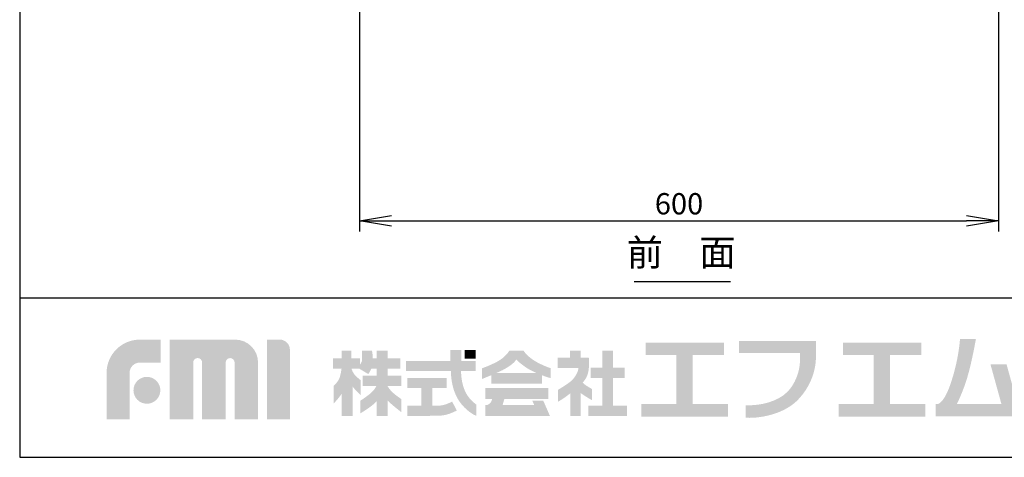
# Model space of a CAD drawing. Extents: x 230 to 4073, y 0 to 2754.
# Drawn here: x 230 to 1154, y 0 to 411 of the extents above; entities that cross this region are included whole.
import ezdxf
from ezdxf.enums import TextEntityAlignment as Align

# ---------------------------------------------------------------- set-up
doc = ezdxf.new("R2010")
doc.units = 0
doc.header["$LTSCALE"] = 50
doc.header["$MEASUREMENT"] = 0
doc.header["$PDMODE"] = 3
doc.layers.get('0').update_dxf_attribs({"linetype": 'CONTINUOUS'})
doc.layers.get('DEFPOINTS').update_dxf_attribs({"linetype": 'CONTINUOUS'})
for name, color, linetype in [('SIYOU', 7, 'CONTINUOUS'), ('SUNPOU', 7, 'CONTINUOUS'), ('WAKU', 7, 'CONTINUOUS')]:
    doc.layers.add(name, color=color, linetype=linetype)
doc.styles.get("Standard").update_dxf_attribs({"font": 'romans.shx', "bigfont": 'extfont.shx'})
doc.dimstyles.get("Standard").update_dxf_attribs({"dimscale": 10, "dimtxt": 2, "dimasz": 3, "dimexe": 1, "dimexo": 1, "dimgap": 0.6, "dimtad": 3, "dimdec": 0, "dimzin": 0, "dimdsep": 46, "dimtxsty": 'STANDARD', "dimblk1": 'OPEN', "dimblk2": 'OPEN', "dimsah": 1, "dimcen": 1.5, "dimadec": 0, "dimazin": 0, "dimtfac": 1, "dimtdec": 0, "dimtmove": 0, "dimatfit": 0, "dimldrblk": 'DOTSMALL', "dimfxl": 1, "dimtvp": 1, "dimtolj": 1, "dimtzin": 0, "dimarcsym": 0})

# ---------------------------------------------------------------- blocks, each defined once
blk = doc.blocks.new('_OPEN')
at = {"color": 0, "linetype": 'ByBlock'}
for p, q in [((-1, 0.167), (0, 0)), ((0, 0), (-1, -0.167)), ((0, 0), (-1, 0))]:
    blk.add_line(p, q, dxfattribs=at)
blk = doc.blocks.new('*D8')
at = {"layer": 'DEFPOINTS', "color": 0}
for p in [(548.93, 448.54), (1148.93, 448.54), (1148.93, 222.27)]:
    blk.add_point(p, dxfattribs=at)
at = {"layer": 'SUNPOU', "color": 0, "lineweight": -2}
for p, q in [((548.93, 438.54), (548.93, 212.27)), ((1148.93, 438.54), (1148.93, 212.27)), ((578.93, 222.27), (1118.93, 222.27))]:
    blk.add_line(p, q, dxfattribs=at)
at = {"layer": 'SUNPOU', "color": 0, "lineweight": -2, "xscale": 30, "yscale": 30, "zscale": 30, "rotation": 180}
blk.add_blockref('_OPEN', (548.93, 222.27), dxfattribs=at)
at = {"layer": 'SUNPOU', "color": 0, "lineweight": -2, "xscale": 30, "yscale": 30, "zscale": 30}
blk.add_blockref('_OPEN', (1148.93, 222.27), dxfattribs=at)
at = {"layer": 'SUNPOU', "color": 0, "insert": (848.93, 238.27), "char_height": 20, "attachment_point": 5}
blk.add_mtext('\\A1;600', dxfattribs=at)
blk = doc.blocks.new('_DotSmall')
at = {"color": 0, "linetype": 'ByBlock', "const_width": 0.5}
blk.add_lwpolyline([(-0.0625, 0, 1), (0.0625, 0, 1)], format="xyb", close=True, dxfattribs=at)

msp = doc.modelspace()

# ---------------------------------------------------------------- hatches: boundary and pattern name
at = {"layer": 'WAKU'}
h = msp.add_hatch(color=1, dxfattribs=at)
edge = h.paths.add_edge_path()
edge.add_spline(control_points=[(1156.4, 87.3), (1156.4, 87.3), (1141.31, 87.3), (1141.31, 87.3), (1141.31, 87.3), (1151.54, 50.22), (1151.54, 50.22), (1151.54, 50.22), (1109.77, 50.22), (1109.77, 50.22), (1110.96, 52.54), (1113.63, 58.1), (1117.16, 67.74), (1122.88, 83.36), (1127.6, 111.16), (1127.6, 111.16), (1127.6, 111.16), (1112.69, 111.16), (1112.69, 111.16), (1112.69, 111.16), (1111.68, 92.51), (1104.22, 70.15), (1099.14, 54.88), (1094.57, 51.09), (1092.18, 50.22), (1092.18, 50.22), (1089.95, 50.22), (1089.95, 50.22), (1089.95, 50.22), (1089.95, 38.66), (1089.95, 38.66), (1089.95, 38.66), (1154.73, 38.66), (1154.73, 38.66), (1154.73, 38.66), (1164.61, 38.66), (1164.61, 38.66), (1164.61, 38.66), (1169.82, 38.66), (1169.82, 38.66), (1169.82, 38.66), (1156.4, 87.3), (1156.4, 87.3)], knot_values=[0, 0, 0, 0, 1, 1, 1, 2, 2, 2, 3, 3, 3, 4, 4, 4, 5, 5, 5, 6, 6, 6, 7, 7, 7, 8, 8, 8, 9, 9, 9, 10, 10, 10, 11, 11, 11, 12, 12, 12, 13, 13, 13, 14, 14, 14, 14], degree=3, periodic=0)
h = msp.add_hatch(color=1, dxfattribs=at)
edge = h.paths.add_edge_path()
edge.add_spline(control_points=[(311.56, 35.7), (311.56, 35.7), (311.56, 79.32), (311.56, 79.32), (311.56, 96.58), (325.61, 110.62), (342.86, 110.62), (342.86, 110.62), (362.33, 110.62), (362.33, 110.62), (362.33, 110.62), (362.33, 89.05), (362.33, 89.05), (362.33, 89.05), (342.86, 89.05), (342.86, 89.05), (337.5, 89.05), (333.13, 84.69), (333.13, 79.32), (333.13, 79.32), (333.13, 35.7), (333.13, 35.7), (333.13, 35.7), (311.56, 35.7), (311.56, 35.7)], knot_values=[0, 0, 0, 0, 1, 1, 1, 2, 2, 2, 3, 3, 3, 4, 4, 4, 5, 5, 5, 6, 6, 6, 7, 7, 7, 8, 8, 8, 8], degree=3, periodic=0)
h = msp.add_hatch(color=1, dxfattribs=at)
edge = h.paths.add_edge_path()
edge.add_spline(control_points=[(453.48, 35.7), (453.48, 35.7), (431.72, 35.7), (431.72, 35.7), (431.72, 35.7), (431.72, 89.08), (431.72, 89.08), (431.72, 91.4), (429.84, 93.28), (427.51, 93.28), (425.2, 93.28), (423.32, 91.4), (423.32, 89.08), (423.32, 89.08), (423.32, 35.7), (423.32, 35.7), (423.32, 35.7), (401.25, 35.7), (401.25, 35.7), (401.25, 35.7), (401.25, 89.08), (401.25, 89.08), (401.25, 91.4), (399.37, 93.28), (397.05, 93.28), (394.73, 93.28), (392.85, 91.4), (392.85, 89.08), (392.85, 89.08), (392.85, 35.7), (392.85, 35.7), (392.85, 35.7), (370.79, 35.7), (370.79, 35.7), (370.79, 35.7), (370.79, 110.62), (370.79, 110.62), (370.79, 110.62), (402.47, 110.62), (402.47, 110.62), (402.47, 110.62), (432.23, 110.63), (432.23, 110.63), (444.11, 110.63), (453.77, 100.97), (453.77, 89.08), (453.77, 89.08), (453.77, 87.09), (453.77, 87.09), (453.78, 83.76), (453.78, 35.7), (453.78, 35.7), (453.78, 35.7), (453.48, 35.7), (453.48, 35.7)], knot_values=[0, 0, 0, 0, 1, 1, 1, 2, 2, 2, 3, 3, 3, 4, 4, 4, 5, 5, 5, 6, 6, 6, 7, 7, 7, 8, 8, 8, 9, 9, 9, 10, 10, 10, 11, 11, 11, 12, 12, 12, 13, 13, 13, 14, 14, 14, 15, 15, 15, 16, 16, 16, 17, 17, 17, 18, 18, 18, 18], degree=3, periodic=0)
h = msp.add_hatch(color=1, dxfattribs=at)
edge = h.paths.add_edge_path()
edge.add_spline(control_points=[(462.09, 35.7), (462.09, 35.7), (462.09, 110.66), (462.09, 110.66), (462.09, 110.66), (473.95, 110.66), (473.95, 110.66), (479.31, 110.66), (483.67, 106.29), (483.67, 100.93), (483.67, 100.93), (483.67, 35.7), (483.67, 35.7), (483.67, 35.7), (462.09, 35.7), (462.09, 35.7)], knot_values=[0, 0, 0, 0, 1, 1, 1, 2, 2, 2, 3, 3, 3, 4, 4, 4, 5, 5, 5, 5], degree=3, periodic=0)
for points in [[(861.72, 49.99), (861.72, 96.31), (891.29, 96.31), (891.29, 107.78), (817.74, 107.78), (817.74, 96.31), (846.54, 96.31), (846.54, 49.99), (813.46, 49.99), (813.46, 38.13), (894.79, 38.13), (894.79, 49.99)], [(1046.96, 49.99), (1046.96, 96.31), (1076.53, 96.31), (1076.53, 107.78), (1002.98, 107.78), (1002.98, 96.31), (1031.78, 96.31), (1031.78, 49.99), (998.69, 49.99), (998.69, 38.13), (1080.04, 38.13), (1080.04, 49.99)], [(658.07, 92.74), (647.67, 92.74), (647.67, 100.89), (658.07, 100.89)], [(786.92, 48.69), (786.92, 74.64), (797.82, 74.64), (797.82, 84.38), (786.92, 84.38), (786.92, 100.32), (777.07, 100.32), (777.07, 84.38), (766.05, 84.38), (766.05, 74.64), (777.07, 74.64), (777.07, 48.69), (763.71, 48.69), (763.71, 38.84), (800.17, 38.84), (800.17, 48.69)]]:
    msp.add_hatch(color=1, dxfattribs=at).paths.add_polyline_path(points)
h = msp.add_hatch(color=1, dxfattribs=at)
edge = h.paths.add_edge_path()
edge.add_spline(control_points=[(977.5, 98.05), (977.5, 98.05), (977.5, 100.12), (977.5, 100.12), (977.52, 101.45), (977.54, 102.24), (977.5, 102.35), (977.5, 102.35), (977.5, 109.34), (977.5, 109.34), (977.5, 109.34), (905.37, 109.34), (905.37, 109.34), (905.37, 109.34), (905.37, 98.05), (905.37, 98.05), (905.37, 98.05), (962.35, 98.05), (962.35, 98.05), (962.65, 94.1), (962.86, 85.81), (960.53, 78.75), (958.12, 71.36), (955.01, 66.03), (950.72, 61.6), (942.04, 52.61), (925.85, 48.35), (911.61, 48.96), (911.61, 48.96), (911.61, 48.95), (911.61, 48.95), (911.61, 48.95), (911.61, 37.17), (911.61, 37.17), (911.61, 37.17), (911.61, 37.17), (911.61, 37.17), (929.08, 36.4), (949.32, 42.44), (960.25, 53.75), (965.48, 59.16), (970.18, 65.69), (973.5, 74.17), (976.67, 82.25), (977.49, 89.58), (977.47, 94.75), (977.46, 95.99), (977.47, 97.08), (977.48, 98.05), (977.48, 98.05), (977.5, 98.05), (977.5, 98.05)], knot_values=[0, 0, 0, 0, 1, 1, 1, 2, 2, 2, 3, 3, 3, 4, 4, 4, 5, 5, 5, 6, 6, 6, 7, 7, 7, 8, 8, 8, 9, 9, 9, 10, 10, 10, 11, 11, 11, 12, 12, 12, 13, 13, 13, 14, 14, 14, 15, 15, 15, 16, 16, 16, 17, 17, 17, 17], degree=3, periodic=0)
h = msp.add_hatch(color=1, dxfattribs=at)
edge = h.paths.add_edge_path(flags=16)
edge.add_spline(control_points=[(588.38, 54.67), (588.38, 54.67), (584.45, 57.19), (580.37, 60.7), (577.94, 62.81), (576.27, 65.3), (575.31, 66.96), (575.31, 66.96), (575.31, 67.16), (575.31, 67.16), (575.31, 67.16), (588.2, 67.16), (588.2, 67.16), (588.2, 67.16), (588.2, 76.72), (588.2, 76.72), (588.2, 76.72), (575.31, 76.72), (575.31, 76.72), (575.31, 76.72), (575.31, 83.47), (575.31, 83.47), (575.31, 83.47), (587.4, 83.47), (587.4, 83.47), (587.4, 83.47), (587.4, 93.02), (587.4, 93.02), (587.4, 93.02), (575.31, 93.02), (575.31, 93.02), (575.31, 93.02), (575.31, 100.18), (575.31, 100.18), (575.31, 100.18), (565.2, 100.18), (565.2, 100.18), (565.2, 100.18), (565.2, 93.02), (565.2, 93.02), (565.2, 93.02), (561.51, 93.02), (561.51, 93.02), (561.36, 97.21), (560.71, 100.33), (560.71, 100.33), (560.71, 100.33), (551.29, 100.33), (551.29, 100.33), (551.29, 100.33), (551.43, 92.46), (551.29, 90.77), (551.2, 89.81), (550.26, 88.26), (549.46, 87.11), (549.46, 87.11), (549.46, 93.02), (549.46, 93.02), (549.46, 93.02), (541.21, 93.02), (541.21, 93.02), (541.21, 93.02), (541.21, 100.35), (541.21, 100.35), (541.21, 100.35), (532.12, 100.35), (532.12, 100.35), (532.12, 100.35), (532.12, 93.02), (532.12, 93.02), (532.12, 93.02), (524.17, 93.02), (524.17, 93.02), (524.17, 93.02), (524.17, 83.33), (524.17, 83.33), (524.17, 83.33), (532.12, 83.33), (532.12, 83.33), (532.12, 83.33), (532.12, 83.18), (532.12, 83.18), (531.89, 81.48), (530.91, 75.03), (529.09, 72.22), (526.98, 69), (524.88, 67.31), (524.88, 67.31), (524.88, 67.31), (524.88, 50.73), (524.88, 50.73), (524.88, 50.73), (529.95, 56), (532.12, 59.63), (532.12, 59.63), (532.12, 38.86), (532.12, 38.86), (532.12, 38.86), (541.21, 38.86), (541.21, 38.86), (541.21, 38.86), (541.21, 38.92), (541.21, 38.92), (541.21, 38.92), (542.44, 38.92), (542.44, 38.92), (542.44, 38.92), (542.44, 66.7), (542.44, 66.7), (544.76, 63.31), (550.02, 58.46), (550.02, 58.46), (550.02, 58.46), (550.02, 72.5), (550.02, 72.5), (550.02, 72.5), (546.09, 75.59), (544.26, 77.85), (542.8, 79.65), (541.8, 82.32), (541.46, 83.33), (541.46, 83.33), (548.76, 83.33), (548.76, 83.33), (548.76, 83.33), (557.19, 78.28), (557.19, 78.28), (557.19, 78.28), (558.93, 80.5), (560.18, 83.47), (560.18, 83.47), (565.2, 83.47), (565.2, 83.47), (565.2, 83.47), (565.2, 76.72), (565.2, 76.72), (565.2, 76.72), (552.09, 76.72), (552.09, 76.72), (552.09, 76.72), (552.09, 67.16), (552.09, 67.16), (552.09, 67.16), (564.89, 67.16), (564.89, 67.16), (564.06, 65.42), (562.18, 62.32), (558.31, 59.29), (552.55, 54.8), (549.75, 53.25), (549.75, 53.25), (549.75, 53.25), (549.75, 41.32), (549.75, 41.32), (549.75, 41.32), (561.4, 48.06), (565.2, 52.97), (565.2, 52.97), (565.2, 38.92), (565.2, 38.92), (565.2, 38.92), (575.31, 38.92), (575.31, 38.92), (575.31, 38.92), (575.31, 53.35), (575.31, 53.35), (580.02, 48.81), (588.38, 42.3), (588.38, 42.3), (588.38, 42.3), (588.38, 54.67), (588.38, 54.67)], knot_values=[0, 0, 0, 0, 1, 1, 1, 2, 2, 2, 3, 3, 3, 4, 4, 4, 5, 5, 5, 6, 6, 6, 7, 7, 7, 8, 8, 8, 9, 9, 9, 10, 10, 10, 11, 11, 11, 12, 12, 12, 13, 13, 13, 14, 14, 14, 15, 15, 15, 16, 16, 16, 17, 17, 17, 18, 18, 18, 19, 19, 19, 20, 20, 20, 21, 21, 21, 22, 22, 22, 23, 23, 23, 24, 24, 24, 25, 25, 25, 26, 26, 26, 27, 27, 27, 28, 28, 28, 29, 29, 29, 30, 30, 30, 31, 31, 31, 32, 32, 32, 33, 33, 33, 34, 34, 34, 35, 35, 35, 36, 36, 36, 37, 37, 37, 38, 38, 38, 39, 39, 39, 40, 40, 40, 41, 41, 41, 42, 42, 42, 43, 43, 43, 44, 44, 44, 45, 45, 45, 46, 46, 46, 47, 47, 47, 48, 48, 48, 49, 49, 49, 50, 50, 50, 51, 51, 51, 52, 52, 52, 53, 53, 53, 54, 54, 54, 55, 55, 55, 56, 56, 56, 57, 57, 57, 57], degree=3, periodic=0)
h = msp.add_hatch(color=1, dxfattribs=at)
edge = h.paths.add_edge_path()
edge.add_spline(control_points=[(649.19, 60), (647.29, 63.45), (645.87, 67.83), (645.14, 72.05), (644.55, 75.42), (644.35, 78.89), (644.27, 81.08), (644.27, 81.08), (658.07, 81.08), (658.07, 81.08), (658.07, 81.08), (658.07, 90.63), (658.07, 90.63), (658.07, 90.63), (644.44, 90.63), (644.44, 90.63), (644.44, 90.63), (644.44, 100.89), (644.44, 100.89), (644.44, 100.89), (634.33, 100.89), (634.33, 100.89), (634.33, 100.89), (634.33, 90.63), (634.33, 90.63), (634.33, 90.63), (592.73, 90.63), (592.73, 90.63), (592.73, 90.63), (592.73, 81.08), (592.73, 81.08), (592.73, 81.08), (634.75, 81.08), (634.75, 81.08), (634.83, 78.62), (635.05, 74.54), (635.77, 70.44), (636.66, 65.26), (638.54, 59.81), (640.91, 55.5), (646.11, 46.04), (654.91, 40.87), (655.71, 40.38), (656.52, 39.88), (658.57, 39.06), (658.57, 39.06), (658.57, 39.06), (658.57, 49.65), (658.57, 49.65), (656.12, 51.43), (651.91, 55.05), (649.19, 60)], knot_values=[0, 0, 0, 0, 1, 1, 1, 2, 2, 2, 3, 3, 3, 4, 4, 4, 5, 5, 5, 6, 6, 6, 7, 7, 7, 8, 8, 8, 9, 9, 9, 10, 10, 10, 11, 11, 11, 12, 12, 12, 13, 13, 13, 14, 14, 14, 15, 15, 15, 16, 16, 16, 17, 17, 17, 17], degree=3, periodic=0)
h = msp.add_hatch(color=1, dxfattribs=at)
edge = h.paths.add_edge_path()
edge.add_spline(control_points=[(677.55, 79.28), (680.55, 80.6), (683.33, 81.89), (684.97, 82.81), (690.02, 85.67), (694.96, 89.29), (695.86, 91.77), (696.03, 91.78), (696.23, 91.88), (696.51, 91.71), (696.57, 91.1), (702.07, 86.49), (706.24, 83.85), (709.05, 82.08), (712.05, 80.56), (714.93, 79.28), (714.93, 79.28), (677.55, 79.28), (677.55, 79.28)], knot_values=[0, 0, 0, 0, 1, 1, 1, 2, 2, 2, 3, 3, 3, 4, 4, 4, 5, 5, 5, 6, 6, 6, 6], degree=3, periodic=0)
edge = h.paths.add_edge_path(flags=16)
edge.add_spline(control_points=[(728.56, 83.72), (728.56, 83.72), (722.32, 85.72), (715.71, 89.29), (706.38, 94.36), (703, 100.2), (703, 100.2), (703, 100.2), (689.64, 100.2), (689.64, 100.2), (689.64, 100.2), (686.14, 93.97), (677.83, 89.68), (669.54, 85.4), (663.96, 83.72), (663.96, 83.72), (663.96, 83.72), (663.96, 73.61), (663.96, 73.61), (663.96, 73.61), (667.99, 75.21), (672.64, 77.17), (672.64, 77.17), (672.64, 69.19), (672.64, 69.19), (672.64, 69.19), (720.16, 69.19), (720.16, 69.19), (720.16, 69.19), (720.16, 77.14), (720.16, 77.14), (724.98, 75.32), (728.56, 74.37), (728.56, 74.37), (728.56, 74.37), (728.56, 83.72), (728.56, 83.72)], knot_values=[0, 0, 0, 0, 1, 1, 1, 2, 2, 2, 3, 3, 3, 4, 4, 4, 5, 5, 5, 6, 6, 6, 7, 7, 7, 8, 8, 8, 9, 9, 9, 10, 10, 10, 11, 11, 11, 12, 12, 12, 12], degree=3, periodic=0)
h = msp.add_hatch(color=1, dxfattribs=at)
edge = h.paths.add_edge_path()
edge.add_spline(control_points=[(767.09, 64.27), (767.09, 64.27), (762.68, 66.73), (760.6, 68.28), (759.77, 68.91), (759.07, 69.63), (758.52, 70.29), (760.1, 72.05), (761.43, 73.86), (762.28, 75.68), (765.52, 82.56), (764.24, 93.71), (764.24, 93.71), (764.24, 93.71), (756.57, 93.71), (756.57, 93.71), (756.57, 93.71), (756.57, 100.32), (756.57, 100.32), (756.57, 100.32), (746.58, 100.32), (746.58, 100.32), (746.58, 100.32), (746.58, 93.71), (746.58, 93.71), (746.58, 93.71), (734.92, 93.71), (734.92, 93.71), (734.92, 93.71), (734.92, 83.85), (734.92, 83.85), (734.92, 83.85), (754.48, 83.85), (754.48, 83.85), (754.16, 79.46), (750.56, 73.97), (746.98, 71.13), (743.21, 68.16), (735.26, 63.36), (735.26, 63.36), (735.26, 63.36), (735.26, 52.2), (735.26, 52.2), (735.26, 52.2), (738.8, 54.01), (744.13, 58.04), (744.91, 58.64), (745.85, 59.34), (746.84, 60.08), (746.84, 60.08), (746.84, 38.84), (746.84, 38.84), (746.84, 38.84), (756.45, 38.84), (756.45, 38.84), (756.45, 38.84), (756.45, 60.54), (756.45, 60.54), (760.85, 57.23), (767.09, 53.76), (767.09, 53.76), (767.09, 53.76), (767.09, 64.27), (767.09, 64.27)], knot_values=[0, 0, 0, 0, 1, 1, 1, 2, 2, 2, 3, 3, 3, 4, 4, 4, 5, 5, 5, 6, 6, 6, 7, 7, 7, 8, 8, 8, 9, 9, 9, 10, 10, 10, 11, 11, 11, 12, 12, 12, 13, 13, 13, 14, 14, 14, 15, 15, 15, 16, 16, 16, 17, 17, 17, 18, 18, 18, 19, 19, 19, 20, 20, 20, 21, 21, 21, 21], degree=3, periodic=0)
h = msp.add_hatch(color=1, dxfattribs=at)
edge = h.paths.add_edge_path()
edge.add_spline(control_points=[(336.79, 62.99), (336.79, 69.96), (342.44, 75.61), (349.41, 75.61), (356.38, 75.61), (362.04, 69.96), (362.04, 62.99), (362.04, 56.01), (356.38, 50.36), (349.41, 50.36), (342.44, 50.36), (336.79, 56.01), (336.79, 62.99)], knot_values=[0, 0, 0, 0, 1, 1, 1, 2, 2, 2, 3, 3, 3, 4, 4, 4, 4], degree=3, periodic=0)
h = msp.add_hatch(color=1, dxfattribs=at)
edge = h.paths.add_edge_path()
edge.add_spline(control_points=[(635.95, 52.37), (634.65, 51.69), (630.67, 49.8), (627.88, 49.16), (626.4, 48.84), (623.38, 48.41), (620.89, 48.41), (620.89, 48.41), (620.37, 48.41), (620.37, 48.41), (620.37, 48.41), (620.37, 48.41), (620.37, 48.41), (620.37, 48.41), (617.25, 48.41), (617.25, 48.41), (617.25, 48.41), (617.25, 65.17), (617.25, 65.17), (617.25, 65.17), (630.75, 65.17), (630.75, 65.17), (630.75, 65.17), (630.75, 74.64), (630.75, 74.64), (630.75, 74.64), (594.04, 74.64), (594.04, 74.64), (594.04, 74.64), (594.04, 65.17), (594.04, 65.17), (594.04, 65.17), (606.88, 65.17), (606.88, 65.17), (606.88, 65.17), (606.88, 48.42), (606.88, 48.42), (606.88, 48.42), (594.04, 48.43), (594.04, 48.43), (594.04, 48.43), (594.04, 38.96), (594.04, 38.96), (594.04, 38.96), (620.37, 39), (620.37, 39), (620.37, 39), (620.89, 39), (620.89, 39), (623.85, 39), (627.59, 39.39), (629.97, 39.93), (634.47, 40.95), (639.75, 43.68), (640.34, 43.98), (640.34, 43.98), (635.95, 52.37), (635.95, 52.37)], knot_values=[0, 0, 0, 0, 1, 1, 1, 2, 2, 2, 3, 3, 3, 4, 4, 4, 5, 5, 5, 6, 6, 6, 7, 7, 7, 8, 8, 8, 9, 9, 9, 10, 10, 10, 11, 11, 11, 12, 12, 12, 13, 13, 13, 14, 14, 14, 15, 15, 15, 16, 16, 16, 17, 17, 17, 18, 18, 18, 19, 19, 19, 19], degree=3, periodic=0)
h = msp.add_hatch(color=1, dxfattribs=at)
edge = h.paths.add_edge_path()
edge.add_spline(control_points=[(721.52, 53.2), (721.52, 53.2), (711.21, 53.2), (711.21, 53.2), (711.21, 53.2), (713.07, 49.02), (713.07, 49.02), (713.07, 49.02), (683.28, 49.02), (683.28, 49.02), (683.28, 49.02), (684.93, 54.76), (684.93, 54.76), (684.93, 54.76), (726.09, 54.76), (726.09, 54.76), (726.09, 54.76), (726.09, 65.07), (726.09, 65.07), (726.09, 65.07), (667.13, 65.07), (667.13, 65.07), (667.13, 65.07), (667.13, 54.76), (667.13, 54.76), (667.13, 54.76), (673.44, 54.76), (673.44, 54.76), (673.27, 53.87), (672.87, 52.32), (672, 51.45), (670.73, 50.18), (670.53, 49.9), (669.37, 49.41), (668.92, 49.22), (668.57, 49.12), (668.25, 49.02), (668.25, 49.02), (667.13, 49.02), (667.13, 49.02), (667.13, 49.02), (667.13, 38.9), (667.13, 38.9), (667.13, 38.9), (727.36, 38.9), (727.36, 38.9), (727.36, 38.9), (727.75, 38.9), (727.75, 38.9), (727.75, 38.9), (721.52, 53.2), (721.52, 53.2)], knot_values=[0, 0, 0, 0, 1, 1, 1, 2, 2, 2, 3, 3, 3, 4, 4, 4, 5, 5, 5, 6, 6, 6, 7, 7, 7, 8, 8, 8, 9, 9, 9, 10, 10, 10, 11, 11, 11, 12, 12, 12, 13, 13, 13, 14, 14, 14, 15, 15, 15, 16, 16, 16, 17, 17, 17, 17], degree=3, periodic=0)

# ---------------------------------------------------------------- linework, layer by layer
at = {"layer": 'SIYOU', "color": 1}
msp.add_line((806.72, 165.35), (897.13, 165.35), dxfattribs=at)
at = {"layer": 'WAKU', "color": 6}
for p, q in [((230, 2753.5), (230, 0)), ((230, 150), (4050, 150)), ((230, 0), (4050, 0))]:
    msp.add_line(p, q, dxfattribs=at)

# ---------------------------------------------------------------- texts
at = {"layer": 'SIYOU', "color": 1}
msp.add_text('前\u3000面', height=25, dxfattribs=at).set_placement((850.98, 172.1), align=Align.BOTTOM_CENTER)

# ---------------------------------------------------------------- dimensions: what is measured, and where the dimension line sits
at = {"layer": 'SUNPOU'}
dim = msp.add_linear_dim(base=(1148.93, 222.27), p1=(548.93, 448.54), p2=(1148.93, 448.54), dimstyle='STANDARD', override={"dimtmove": 0}, dxfattribs=at)
dim.commit()
dim.dimension.update_dxf_attribs({"geometry": '*D8', "text_midpoint": (848.93, 222.27), "dimtype": 160})

doc.saveas('drawing.dxf')
